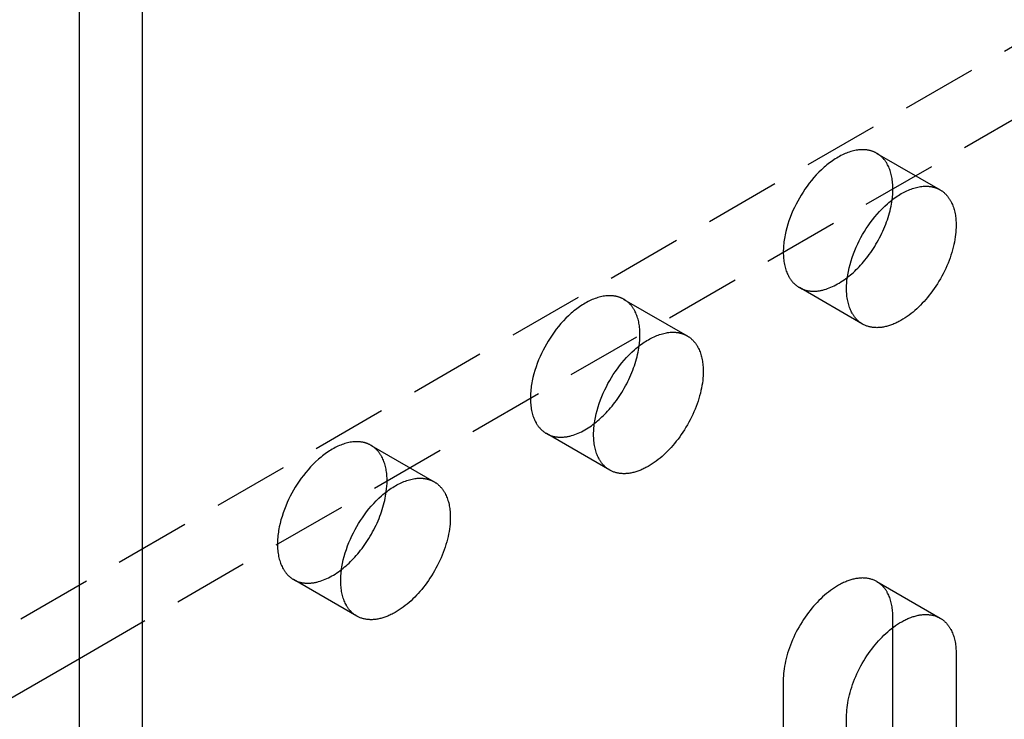
# Model space of a CAD drawing. Units: millimetres. Extents: x 1704 to 2306, y -1101 to -880.
# Drawn here: x 2192 to 2225, y -1052 to -1029 of the extents above; entities that cross this region are included whole.
import ezdxf

# ---------------------------------------------------------------- set-up
doc = ezdxf.new("R2010")
doc.units = ezdxf.units.MM
doc.header["$LTSCALE"] = 0.2
doc.linetypes.add('STRICHLINIE', pattern=[19.05, 12.7, -6.35])
doc.layers.add('GIP_Hidden', color=8, linetype='STRICHLINIE')
doc.layers.add('GIP_Visible', color=7, linetype='Continuous')

# ---------------------------------------------------------------- blocks, each defined once
blk = doc.blocks.new('VECO-A-H3-160-160-60_RL_Iso')
at = {"layer": 'GIP_Hidden'}
for points in [[(107.48, 88.998), (0, 26.944)], [(44.549, 50.215), (109.602, 87.773)], [(71.304, 67.163), (71.289, 67.171), (71.274, 67.179), (71.259, 67.187), (71.244, 67.194), (71.229, 67.202), (71.213, 67.208), (71.198, 67.215), (71.182, 67.221), (71.165, 67.228), (71.149, 67.233), (71.132, 67.239), (71.115, 67.244), (71.098, 67.249), (71.081, 67.254), (71.063, 67.258), (71.045, 67.262), (71.027, 67.266), (71.009, 67.269), (70.991, 67.272), (70.972, 67.275), (70.953, 67.277), (70.934, 67.28), (70.915, 67.281), (70.896, 67.283), (70.876, 67.284), (70.856, 67.285), (70.836, 67.285), (70.816, 67.285), (70.775, 67.284), (70.734, 67.281), (70.692, 67.277), (70.649, 67.272), (70.605, 67.265), (70.561, 67.256), (70.517, 67.246), (70.472, 67.235), (70.426, 67.222), (70.38, 67.207), (70.334, 67.191), (70.287, 67.173), (70.241, 67.153), (70.193, 67.133), (70.146, 67.11), (70.099, 67.086), (70.051, 67.061), (70.004, 67.034), (69.956, 67.006), (69.908, 66.977), (69.861, 66.946), (69.814, 66.913), (69.767, 66.88), (69.72, 66.845), (69.673, 66.809), (69.627, 66.772), (69.581, 66.734), (69.535, 66.694), (69.446, 66.612), (69.358, 66.527), (69.273, 66.438), (69.191, 66.347), (69.111, 66.253), (69.035, 66.157), (68.962, 66.059), (68.892, 65.961), (68.826, 65.861), (68.763, 65.762), (68.704, 65.662), (68.647, 65.561), (68.592, 65.457), (68.539, 65.35), (68.489, 65.24), (68.441, 65.128), (68.396, 65.013), (68.354, 64.898), (68.316, 64.781), (68.282, 64.662), (68.252, 64.544), (68.226, 64.426), (68.214, 64.366), (68.204, 64.308), (68.195, 64.249), (68.187, 64.191), (68.18, 64.133), (68.175, 64.075), (68.171, 64.018), (68.168, 63.961), (68.166, 63.905), (68.165, 63.85), (68.166, 63.795), (68.168, 63.742), (68.171, 63.689), (68.175, 63.636), (68.18, 63.585), (68.187, 63.535), (68.195, 63.486), (68.204, 63.438), (68.214, 63.39), (68.226, 63.344), (68.238, 63.3), (68.252, 63.256), (68.266, 63.214), (68.282, 63.173), (68.299, 63.133), (68.316, 63.094), (68.335, 63.057), (68.354, 63.021), (68.365, 63.004), (68.375, 62.986), (68.385, 62.97), (68.396, 62.953), (68.407, 62.937), (68.418, 62.921), (68.429, 62.906), (68.441, 62.891), (68.453, 62.876), (68.464, 62.862), (68.477, 62.848), (68.489, 62.834), (68.501, 62.821), (68.514, 62.808), (68.526, 62.795), (68.539, 62.782), (68.552, 62.77), (68.565, 62.759), (68.579, 62.747), (68.592, 62.736), (68.606, 62.726), (68.619, 62.715), (68.633, 62.705), (68.647, 62.696), (68.661, 62.686), (68.675, 62.677), (68.689, 62.668), (68.704, 62.66)], [(71.842, 65.973), (71.842, 66.024), (71.84, 66.074), (71.837, 66.123), (71.833, 66.173), (71.829, 66.221), (71.823, 66.269), (71.816, 66.316), (71.807, 66.363), (71.798, 66.409), (71.788, 66.454), (71.776, 66.498), (71.764, 66.541), (71.75, 66.584), (71.735, 66.625), (71.719, 66.665), (71.702, 66.705), (71.684, 66.743), (71.665, 66.78), (71.655, 66.798), (71.645, 66.815), (71.635, 66.833), (71.624, 66.85), (71.613, 66.867), (71.602, 66.883), (71.591, 66.9), (71.579, 66.915), (71.567, 66.931), (71.555, 66.946), (71.543, 66.961), (71.53, 66.976), (71.518, 66.99), (71.505, 67.004), (71.491, 67.017), (71.478, 67.031), (71.465, 67.044), (71.451, 67.056), (71.437, 67.068), (71.423, 67.08), (71.408, 67.092), (71.394, 67.103), (71.379, 67.114), (71.365, 67.124), (71.35, 67.135), (71.334, 67.145), (71.319, 67.154), (71.304, 67.163)], [(71.304, 67.163), (73.425, 65.938)], [(71.816, 65.601), (71.827, 65.698), (71.836, 65.792), (71.84, 65.884), (71.842, 65.929), (71.842, 65.973)], [(68.704, 62.66), (68.722, 62.65), (68.741, 62.64), (68.76, 62.63), (68.779, 62.621), (68.799, 62.612), (68.819, 62.604), (68.839, 62.596), (68.859, 62.589), (68.88, 62.582), (68.902, 62.576), (68.923, 62.57), (68.945, 62.565), (68.967, 62.56), (68.989, 62.555), (69.012, 62.551), (69.035, 62.548), (69.058, 62.545), (69.082, 62.542), (69.106, 62.541), (69.13, 62.539), (69.154, 62.538), (69.179, 62.538), (69.203, 62.538), (69.228, 62.539), (69.254, 62.54), (69.279, 62.542), (69.305, 62.544), (69.33, 62.547), (69.356, 62.551), (69.383, 62.555), (69.409, 62.559), (69.436, 62.564), (69.462, 62.57), (69.489, 62.576), (69.516, 62.583), (69.543, 62.59), (69.598, 62.607), (69.653, 62.625), (69.708, 62.646), (69.763, 62.668), (69.819, 62.693), (69.875, 62.72), (69.931, 62.748), (69.986, 62.779), (70.042, 62.811), (70.097, 62.846), (70.152, 62.882), (70.207, 62.919), (70.261, 62.958), (70.315, 62.999)], [(70.825, 61.435), (68.704, 62.66)], [(62.818, 62.264), (62.804, 62.272), (62.789, 62.28), (62.774, 62.288), (62.759, 62.295), (62.744, 62.303), (62.728, 62.309), (62.712, 62.316), (62.696, 62.322), (62.68, 62.329), (62.663, 62.334), (62.647, 62.34), (62.63, 62.345), (62.613, 62.35), (62.595, 62.355), (62.578, 62.359), (62.56, 62.363), (62.542, 62.367), (62.524, 62.37), (62.505, 62.373), (62.487, 62.376), (62.468, 62.379), (62.449, 62.381), (62.43, 62.382), (62.41, 62.384), (62.391, 62.385), (62.371, 62.386), (62.351, 62.386), (62.331, 62.386), (62.29, 62.385), (62.248, 62.382), (62.206, 62.378), (62.163, 62.373), (62.12, 62.366), (62.076, 62.357), (62.031, 62.347), (61.986, 62.336), (61.941, 62.323), (61.895, 62.308), (61.849, 62.292), (61.802, 62.274), (61.755, 62.255), (61.708, 62.234), (61.661, 62.211), (61.613, 62.187), (61.566, 62.162), (61.518, 62.135), (61.471, 62.107), (61.423, 62.078), (61.376, 62.047), (61.328, 62.014), (61.281, 61.981), (61.234, 61.946), (61.188, 61.91), (61.142, 61.873), (61.096, 61.835), (61.05, 61.795), (60.961, 61.713), (60.873, 61.628), (60.788, 61.539), (60.706, 61.448), (60.626, 61.354), (60.55, 61.258), (60.477, 61.16), (60.407, 61.062), (60.34, 60.962), (60.278, 60.863), (60.218, 60.763), (60.162, 60.662), (60.107, 60.558), (60.054, 60.451), (60.003, 60.341), (59.956, 60.229), (59.911, 60.115), (59.869, 59.999), (59.831, 59.882), (59.797, 59.764), (59.766, 59.645), (59.74, 59.527), (59.729, 59.467), (59.719, 59.409), (59.71, 59.35), (59.702, 59.292), (59.695, 59.234), (59.69, 59.176), (59.685, 59.119), (59.682, 59.062), (59.68, 59.006), (59.68, 58.951), (59.68, 58.896), (59.682, 58.843), (59.685, 58.79), (59.69, 58.737), (59.695, 58.686), (59.702, 58.636), (59.71, 58.587), (59.719, 58.539), (59.729, 58.491), (59.74, 58.446), (59.753, 58.401), (59.766, 58.357), (59.781, 58.315), (59.797, 58.274), (59.813, 58.234), (59.831, 58.195), (59.85, 58.158), (59.869, 58.122), (59.879, 58.105), (59.89, 58.087), (59.9, 58.071), (59.911, 58.054), (59.922, 58.038), (59.933, 58.022), (59.944, 58.007), (59.956, 57.992), (59.967, 57.977), (59.979, 57.963), (59.991, 57.949), (60.003, 57.935), (60.016, 57.922), (60.028, 57.909), (60.041, 57.896), (60.054, 57.884), (60.067, 57.871), (60.08, 57.86), (60.093, 57.848), (60.107, 57.837), (60.12, 57.827), (60.134, 57.816), (60.148, 57.806), (60.162, 57.797), (60.176, 57.787), (60.19, 57.778), (60.204, 57.769), (60.218, 57.761)], [(63.357, 61.074), (63.356, 61.125), (63.355, 61.175), (63.352, 61.224), (63.348, 61.274), (63.343, 61.322), (63.337, 61.37), (63.33, 61.418), (63.322, 61.464), (63.313, 61.51), (63.302, 61.555), (63.291, 61.599), (63.278, 61.642), (63.265, 61.685), (63.25, 61.726), (63.234, 61.766), (63.217, 61.806), (63.199, 61.844), (63.18, 61.881), (63.17, 61.899), (63.16, 61.916), (63.149, 61.934), (63.139, 61.951), (63.128, 61.968), (63.117, 61.984), (63.105, 62.001), (63.094, 62.016), (63.082, 62.032), (63.07, 62.047), (63.057, 62.062), (63.045, 62.077), (63.032, 62.091), (63.019, 62.105), (63.006, 62.118), (62.993, 62.132), (62.979, 62.145), (62.966, 62.157), (62.952, 62.169), (62.938, 62.181), (62.923, 62.193), (62.909, 62.204), (62.894, 62.215), (62.879, 62.226), (62.864, 62.236), (62.849, 62.246), (62.834, 62.255), (62.818, 62.264)], [(62.818, 62.264), (64.94, 61.039)], [(63.331, 60.702), (63.342, 60.799), (63.35, 60.893), (63.355, 60.985), (63.356, 61.03), (63.357, 61.074)], [(60.218, 57.761), (60.237, 57.751), (60.255, 57.741), (60.274, 57.731), (60.294, 57.722), (60.314, 57.713), (60.334, 57.705), (60.354, 57.697), (60.375, 57.69), (60.396, 57.683), (60.417, 57.677), (60.438, 57.671), (60.46, 57.666), (60.483, 57.661), (60.505, 57.656), (60.528, 57.652), (60.551, 57.649), (60.574, 57.646), (60.598, 57.643), (60.622, 57.642), (60.646, 57.64), (60.67, 57.639), (60.695, 57.639), (60.719, 57.639), (60.745, 57.64), (60.77, 57.641), (60.795, 57.643), (60.821, 57.646), (60.847, 57.649), (60.873, 57.652), (60.899, 57.656), (60.926, 57.661), (60.952, 57.666), (60.979, 57.672), (61.006, 57.678), (61.033, 57.685), (61.06, 57.692), (61.115, 57.708), (61.17, 57.727), (61.226, 57.748), (61.281, 57.77), (61.337, 57.795), (61.393, 57.822), (61.449, 57.851), (61.505, 57.882), (61.561, 57.915), (61.616, 57.949), (61.671, 57.985), (61.726, 58.023), (61.78, 58.063), (61.834, 58.104)], [(54.333, 57.365), (54.319, 57.373), (54.304, 57.381), (54.289, 57.389), (54.274, 57.396), (54.258, 57.404), (54.243, 57.41), (54.227, 57.417), (54.211, 57.424), (54.195, 57.43), (54.178, 57.435), (54.161, 57.441), (54.145, 57.446), (54.127, 57.451), (54.11, 57.456), (54.093, 57.46), (54.075, 57.464), (54.057, 57.468), (54.039, 57.471), (54.02, 57.474), (54.002, 57.477), (53.983, 57.48), (53.964, 57.482), (53.945, 57.483), (53.925, 57.485), (53.906, 57.486), (53.886, 57.487), (53.866, 57.487), (53.846, 57.487), (53.805, 57.486), (53.763, 57.483), (53.721, 57.479), (53.678, 57.474), (53.635, 57.467), (53.591, 57.458), (53.546, 57.448), (53.501, 57.437), (53.456, 57.424), (53.41, 57.409), (53.363, 57.393), (53.317, 57.375), (53.27, 57.356), (53.223, 57.335), (53.176, 57.312), (53.128, 57.288), (53.081, 57.263), (53.033, 57.236), (52.985, 57.208), (52.938, 57.179), (52.89, 57.148), (52.843, 57.115), (52.796, 57.082), (52.749, 57.047), (52.703, 57.011), (52.656, 56.974), (52.61, 56.936), (52.565, 56.896), (52.475, 56.814), (52.388, 56.729), (52.303, 56.64), (52.22, 56.549), (52.141, 56.455), (52.064, 56.359), (51.991, 56.261), (51.921, 56.163), (51.855, 56.063), (51.792, 55.964), (51.733, 55.864), (51.676, 55.763), (51.621, 55.659), (51.569, 55.552), (51.518, 55.442), (51.47, 55.33), (51.425, 55.216), (51.384, 55.1), (51.346, 54.983), (51.311, 54.865), (51.281, 54.746), (51.255, 54.628), (51.244, 54.568), (51.234, 54.51), (51.224, 54.451), (51.217, 54.393), (51.21, 54.335), (51.204, 54.277), (51.2, 54.22), (51.197, 54.163), (51.195, 54.107), (51.195, 54.052), (51.195, 53.997), (51.197, 53.944), (51.2, 53.891), (51.204, 53.839), (51.21, 53.787), (51.217, 53.737), (51.224, 53.688), (51.234, 53.64), (51.244, 53.592), (51.255, 53.547), (51.268, 53.502), (51.281, 53.458), (51.296, 53.416), (51.311, 53.375), (51.328, 53.335), (51.346, 53.296), (51.364, 53.259), (51.384, 53.223), (51.394, 53.206), (51.404, 53.189), (51.415, 53.172), (51.425, 53.155), (51.436, 53.139), (51.448, 53.123), (51.459, 53.108), (51.47, 53.093), (51.482, 53.078), (51.494, 53.064), (51.506, 53.05), (51.518, 53.036), (51.531, 53.023), (51.543, 53.01), (51.556, 52.997), (51.569, 52.985), (51.582, 52.972), (51.595, 52.961), (51.608, 52.949), (51.621, 52.938), (51.635, 52.928), (51.649, 52.917), (51.662, 52.907), (51.676, 52.898), (51.69, 52.888), (51.704, 52.879), (51.719, 52.87), (51.733, 52.862)], [(62.34, 56.536), (60.218, 57.761)], [(54.871, 56.175), (54.871, 56.226), (54.869, 56.276), (54.867, 56.325), (54.863, 56.375), (54.858, 56.423), (54.852, 56.471), (54.845, 56.519), (54.837, 56.565), (54.828, 56.611), (54.817, 56.656), (54.806, 56.7), (54.793, 56.743), (54.779, 56.786), (54.764, 56.827), (54.749, 56.867), (54.732, 56.907), (54.714, 56.945), (54.694, 56.982), (54.685, 57), (54.674, 57.017), (54.664, 57.035), (54.653, 57.052), (54.642, 57.069), (54.631, 57.085), (54.62, 57.102), (54.608, 57.117), (54.597, 57.133), (54.584, 57.148), (54.572, 57.163), (54.56, 57.178), (54.547, 57.192), (54.534, 57.206), (54.521, 57.22), (54.508, 57.233), (54.494, 57.246), (54.48, 57.258), (54.466, 57.27), (54.452, 57.282), (54.438, 57.294), (54.423, 57.305), (54.409, 57.316), (54.394, 57.327), (54.379, 57.337), (54.364, 57.347), (54.348, 57.356), (54.333, 57.365)], [(54.333, 57.365), (56.454, 56.14)], [(54.846, 55.805), (54.857, 55.901), (54.865, 55.995), (54.87, 56.086), (54.871, 56.131), (54.871, 56.175)], [(51.733, 52.862), (51.751, 52.852), (51.77, 52.842), (51.789, 52.832), (51.808, 52.823), (51.828, 52.814), (51.848, 52.806), (51.868, 52.798), (51.889, 52.791), (51.91, 52.784), (51.931, 52.778), (51.953, 52.772), (51.975, 52.767), (51.997, 52.762), (52.019, 52.757), (52.042, 52.753), (52.065, 52.75), (52.088, 52.747), (52.112, 52.745), (52.136, 52.743), (52.16, 52.741), (52.184, 52.74), (52.208, 52.74), (52.233, 52.74), (52.258, 52.741), (52.284, 52.742), (52.309, 52.744), (52.335, 52.747), (52.36, 52.749), (52.387, 52.753), (52.413, 52.757), (52.439, 52.762), (52.466, 52.767), (52.492, 52.772), (52.519, 52.779), (52.546, 52.785), (52.573, 52.793), (52.628, 52.809), (52.683, 52.827), (52.738, 52.848), (52.794, 52.871), (52.85, 52.895), (52.906, 52.922), (52.961, 52.951), (53.017, 52.982), (53.073, 53.014), (53.128, 53.048), (53.183, 53.085), (53.238, 53.122), (53.292, 53.162), (53.346, 53.203)], [(53.854, 51.637), (51.733, 52.862)], [(71.304, 52.793), (71.281, 52.806), (71.257, 52.818), (71.234, 52.829), (71.209, 52.84), (71.184, 52.85), (71.159, 52.859), (71.133, 52.868), (71.107, 52.876), (71.08, 52.884), (71.053, 52.89), (71.025, 52.896), (70.997, 52.901), (70.969, 52.905), (70.94, 52.909), (70.911, 52.911), (70.881, 52.913), (70.851, 52.914), (70.82, 52.915), (70.789, 52.914), (70.758, 52.913), (70.727, 52.91), (70.695, 52.907), (70.663, 52.903), (70.63, 52.899), (70.597, 52.893), (70.564, 52.887), (70.531, 52.879), (70.498, 52.871), (70.464, 52.862), (70.43, 52.852), (70.396, 52.842), (70.362, 52.83), (70.328, 52.818), (70.294, 52.805), (70.259, 52.791), (70.225, 52.776), (70.19, 52.761), (70.155, 52.744), (70.121, 52.727), (70.086, 52.71), (70.017, 52.672), (69.948, 52.631), (69.88, 52.588), (69.811, 52.541), (69.744, 52.493), (69.677, 52.442), (69.612, 52.389), (69.547, 52.334), (69.483, 52.277), (69.421, 52.218), (69.36, 52.158), (69.3, 52.096), (69.241, 52.033), (69.183, 51.967), (69.125, 51.898), (69.067, 51.828), (69.011, 51.755), (68.955, 51.679), (68.9, 51.602), (68.847, 51.523), (68.794, 51.442), (68.743, 51.359), (68.694, 51.275), (68.646, 51.19), (68.601, 51.103), (68.557, 51.015), (68.515, 50.927), (68.475, 50.838), (68.437, 50.749), (68.402, 50.659), (68.369, 50.569), (68.338, 50.479), (68.31, 50.39), (68.285, 50.302), (68.261, 50.213), (68.241, 50.126), (68.223, 50.04), (68.207, 49.955), (68.194, 49.872), (68.184, 49.79), (68.175, 49.71), (68.17, 49.631), (68.166, 49.554), (68.165, 49.48)], [(71.842, 51.603), (71.842, 51.653), (71.84, 51.703), (71.837, 51.753), (71.833, 51.802), (71.829, 51.851), (71.823, 51.899), (71.816, 51.946), (71.807, 51.993), (71.798, 52.039), (71.788, 52.084), (71.776, 52.128), (71.764, 52.171), (71.75, 52.213), (71.735, 52.255), (71.719, 52.295), (71.702, 52.334), (71.684, 52.372), (71.665, 52.409), (71.655, 52.427), (71.645, 52.445), (71.635, 52.462), (71.624, 52.48), (71.613, 52.496), (71.602, 52.513), (71.591, 52.529), (71.579, 52.545), (71.567, 52.561), (71.555, 52.576), (71.543, 52.591), (71.53, 52.605), (71.518, 52.62), (71.505, 52.634), (71.491, 52.647), (71.478, 52.66), (71.465, 52.673), (71.451, 52.686), (71.437, 52.698), (71.423, 52.71), (71.408, 52.722), (71.394, 52.733), (71.379, 52.744), (71.365, 52.754), (71.35, 52.764), (71.334, 52.774), (71.319, 52.784), (71.304, 52.793)], [(71.304, 52.793), (73.425, 51.568)], [(71.842, 51.251), (71.842, 51.603)], [(68.165, 49.48), (68.165, 37.396)]]:
    blk.add_lwpolyline(points, dxfattribs=at)
at = {"layer": 'GIP_Visible'}
for points in [[(44.548, 1.225), (44.548, 131.864)], [(46.669, 0), (46.669, 130.639)], [(70.825, 61.435), (70.811, 61.444), (70.796, 61.452), (70.782, 61.461), (70.768, 61.471), (70.754, 61.48), (70.741, 61.491), (70.727, 61.501), (70.713, 61.512), (70.7, 61.523), (70.687, 61.534), (70.674, 61.546), (70.661, 61.558), (70.648, 61.57), (70.635, 61.583), (70.622, 61.596), (70.61, 61.609), (70.598, 61.623), (70.586, 61.637), (70.574, 61.651), (70.562, 61.666), (70.551, 61.681), (70.539, 61.697), (70.528, 61.712), (70.517, 61.729), (70.507, 61.745), (70.496, 61.762), (70.486, 61.779), (70.476, 61.796), (70.456, 61.832), (70.438, 61.869), (70.42, 61.908), (70.403, 61.948), (70.388, 61.989), (70.373, 62.031), (70.359, 62.075), (70.347, 62.12), (70.336, 62.166), (70.325, 62.213), (70.316, 62.261), (70.308, 62.31), (70.302, 62.36), (70.296, 62.412), (70.292, 62.464), (70.289, 62.517), (70.287, 62.571), (70.286, 62.625), (70.287, 62.681), (70.289, 62.737), (70.292, 62.793), (70.296, 62.85), (70.302, 62.908), (70.308, 62.966), (70.316, 63.024), (70.325, 63.083), (70.336, 63.142), (70.347, 63.201), (70.373, 63.319), (70.403, 63.438), (70.438, 63.556), (70.476, 63.673), (70.517, 63.789), (70.562, 63.903), (70.61, 64.015), (70.661, 64.125), (70.713, 64.232), (70.768, 64.336), (70.825, 64.437), (70.884, 64.537), (70.947, 64.637), (71.013, 64.736), (71.083, 64.834), (71.156, 64.932), (71.233, 65.028), (71.312, 65.122), (71.395, 65.213), (71.48, 65.302), (71.567, 65.388), (71.657, 65.469), (71.702, 65.509), (71.748, 65.547), (71.794, 65.584), (71.841, 65.62), (71.888, 65.655), (71.935, 65.689), (71.982, 65.721), (72.03, 65.752), (72.077, 65.781), (72.125, 65.81), (72.172, 65.836), (72.22, 65.862), (72.267, 65.886), (72.315, 65.908), (72.362, 65.929), (72.409, 65.948), (72.455, 65.966), (72.502, 65.982), (72.548, 65.997), (72.593, 66.01), (72.638, 66.022), (72.683, 66.032), (72.727, 66.04), (72.77, 66.047), (72.813, 66.053), (72.855, 66.057), (72.897, 66.059), (72.937, 66.06), (72.958, 66.06), (72.978, 66.06), (72.997, 66.059), (73.017, 66.058), (73.036, 66.057), (73.056, 66.055), (73.075, 66.053), (73.093, 66.05), (73.112, 66.048), (73.13, 66.045), (73.149, 66.041), (73.167, 66.037), (73.184, 66.033), (73.202, 66.029), (73.219, 66.024), (73.236, 66.019), (73.253, 66.014), (73.27, 66.009), (73.287, 66.003), (73.303, 65.997), (73.319, 65.99), (73.335, 65.984), (73.35, 65.977), (73.366, 65.97), (73.381, 65.962), (73.396, 65.955), (73.41, 65.947), (73.425, 65.938)], [(73.425, 65.938), (73.44, 65.929), (73.456, 65.92), (73.471, 65.91), (73.486, 65.9), (73.501, 65.889), (73.515, 65.878), (73.53, 65.867), (73.544, 65.856), (73.558, 65.844), (73.572, 65.831), (73.586, 65.819), (73.599, 65.806), (73.613, 65.793), (73.626, 65.779), (73.639, 65.765), (73.652, 65.751), (73.664, 65.736), (73.676, 65.721), (73.688, 65.706), (73.7, 65.691), (73.712, 65.675), (73.723, 65.659), (73.734, 65.642), (73.745, 65.625), (73.756, 65.608), (73.766, 65.591), (73.776, 65.573), (73.786, 65.555), (73.805, 65.518), (73.823, 65.48), (73.84, 65.441), (73.856, 65.4), (73.871, 65.359), (73.885, 65.317), (73.897, 65.273), (73.909, 65.229), (73.919, 65.184), (73.929, 65.138), (73.937, 65.092), (73.944, 65.044), (73.95, 64.996), (73.955, 64.948), (73.959, 64.899), (73.961, 64.849), (73.963, 64.799), (73.963, 64.748)], [(70.315, 62.999), (70.367, 63.04), (70.417, 63.082), (70.468, 63.125), (70.517, 63.169), (70.566, 63.215), (70.614, 63.261), (70.661, 63.308), (70.707, 63.356), (70.757, 63.41), (70.807, 63.466), (70.857, 63.524), (70.906, 63.583), (70.955, 63.644), (71.003, 63.706), (71.05, 63.77), (71.097, 63.836), (71.143, 63.903), (71.188, 63.971), (71.232, 64.041), (71.275, 64.111), (71.316, 64.183), (71.357, 64.256), (71.396, 64.33), (71.434, 64.404), (71.471, 64.479), (71.506, 64.555), (71.539, 64.631), (71.571, 64.707), (71.601, 64.783), (71.63, 64.86), (71.656, 64.936), (71.681, 65.012), (71.705, 65.088), (71.726, 65.163), (71.745, 65.238), (71.763, 65.312), (71.779, 65.386), (71.793, 65.459), (71.805, 65.53), (71.816, 65.601)], [(73.963, 64.748), (73.962, 64.673), (73.959, 64.597), (73.953, 64.518), (73.945, 64.438), (73.934, 64.356), (73.921, 64.272), (73.906, 64.188), (73.888, 64.101), (73.867, 64.014), (73.844, 63.926), (73.818, 63.838), (73.79, 63.748), (73.759, 63.659), (73.726, 63.569), (73.691, 63.479), (73.654, 63.39), (73.614, 63.301), (73.572, 63.212), (73.528, 63.125), (73.482, 63.038), (73.434, 62.953), (73.385, 62.869), (73.334, 62.786), (73.282, 62.705), (73.228, 62.626), (73.174, 62.549), (73.118, 62.473), (73.061, 62.4), (73.004, 62.33), (72.946, 62.261), (72.887, 62.195), (72.828, 62.132), (72.769, 62.07), (72.708, 62.01), (72.645, 61.951), (72.582, 61.894), (72.517, 61.839), (72.451, 61.786), (72.384, 61.735), (72.317, 61.686), (72.249, 61.64), (72.18, 61.597), (72.111, 61.556), (72.042, 61.518), (72.008, 61.5), (71.973, 61.483), (71.938, 61.467), (71.904, 61.452), (71.869, 61.437), (71.835, 61.423), (71.8, 61.41), (71.766, 61.398), (71.732, 61.386), (71.698, 61.375), (71.664, 61.366), (71.631, 61.357), (71.597, 61.349), (71.564, 61.341), (71.531, 61.335), (71.498, 61.329), (71.466, 61.324), (71.434, 61.321), (71.402, 61.317), (71.37, 61.315), (71.339, 61.314), (71.308, 61.313), (71.278, 61.314), (71.248, 61.315), (71.218, 61.317), (71.189, 61.319), (71.16, 61.323), (71.131, 61.327), (71.103, 61.332), (71.075, 61.338), (71.048, 61.344), (71.021, 61.352), (70.995, 61.36), (70.969, 61.368), (70.944, 61.378), (70.919, 61.388), (70.895, 61.399), (70.871, 61.41), (70.848, 61.422), (70.825, 61.435)], [(62.34, 56.536), (62.325, 56.545), (62.311, 56.553), (62.297, 56.562), (62.283, 56.572), (62.269, 56.582), (62.255, 56.592), (62.242, 56.602), (62.228, 56.613), (62.215, 56.624), (62.201, 56.635), (62.188, 56.647), (62.175, 56.659), (62.162, 56.671), (62.15, 56.684), (62.137, 56.697), (62.125, 56.71), (62.113, 56.724), (62.101, 56.738), (62.089, 56.752), (62.077, 56.767), (62.065, 56.782), (62.054, 56.798), (62.043, 56.813), (62.032, 56.83), (62.021, 56.846), (62.011, 56.863), (62.001, 56.88), (61.99, 56.897), (61.971, 56.933), (61.952, 56.97), (61.935, 57.009), (61.918, 57.049), (61.902, 57.09), (61.888, 57.132), (61.874, 57.176), (61.862, 57.221), (61.85, 57.267), (61.84, 57.314), (61.831, 57.362), (61.823, 57.411), (61.816, 57.462), (61.811, 57.513), (61.807, 57.565), (61.804, 57.618), (61.802, 57.672), (61.801, 57.726), (61.802, 57.782), (61.804, 57.838), (61.807, 57.894), (61.811, 57.951), (61.816, 58.009), (61.823, 58.067), (61.831, 58.125), (61.84, 58.184), (61.85, 58.243), (61.862, 58.302), (61.888, 58.42), (61.918, 58.539), (61.952, 58.657), (61.99, 58.774), (62.032, 58.89), (62.077, 59.004), (62.125, 59.116), (62.175, 59.226), (62.228, 59.333), (62.283, 59.437), (62.34, 59.538), (62.399, 59.638), (62.462, 59.738), (62.528, 59.837), (62.598, 59.935), (62.671, 60.033), (62.747, 60.129), (62.827, 60.223), (62.909, 60.314), (62.994, 60.403), (63.082, 60.489), (63.172, 60.57), (63.217, 60.61), (63.263, 60.648), (63.309, 60.685), (63.356, 60.721), (63.403, 60.756), (63.45, 60.79), (63.497, 60.822), (63.544, 60.853), (63.592, 60.882), (63.64, 60.911), (63.687, 60.937), (63.735, 60.963), (63.782, 60.987), (63.829, 61.009), (63.877, 61.03), (63.923, 61.049), (63.97, 61.067), (64.016, 61.083), (64.062, 61.098), (64.108, 61.111), (64.153, 61.123), (64.197, 61.133), (64.241, 61.141), (64.285, 61.148), (64.328, 61.154), (64.37, 61.158), (64.411, 61.16), (64.452, 61.161), (64.472, 61.161), (64.492, 61.161), (64.512, 61.16), (64.532, 61.159), (64.551, 61.158), (64.57, 61.156), (64.589, 61.154), (64.608, 61.151), (64.627, 61.149), (64.645, 61.146), (64.663, 61.142), (64.681, 61.138), (64.699, 61.134), (64.717, 61.13), (64.734, 61.125), (64.751, 61.12), (64.768, 61.115), (64.785, 61.11), (64.801, 61.104), (64.818, 61.098), (64.834, 61.091), (64.849, 61.085), (64.865, 61.078), (64.88, 61.071), (64.896, 61.063), (64.91, 61.056), (64.925, 61.048), (64.94, 61.039)], [(64.94, 61.039), (64.955, 61.03), (64.97, 61.021), (64.986, 61.011), (65.001, 61.001), (65.015, 60.99), (65.03, 60.979), (65.045, 60.968), (65.059, 60.957), (65.073, 60.945), (65.087, 60.932), (65.101, 60.92), (65.114, 60.907), (65.128, 60.894), (65.141, 60.88), (65.154, 60.866), (65.166, 60.852), (65.179, 60.837), (65.191, 60.822), (65.203, 60.807), (65.215, 60.792), (65.227, 60.776), (65.238, 60.76), (65.249, 60.743), (65.26, 60.726), (65.271, 60.709), (65.281, 60.692), (65.291, 60.674), (65.301, 60.656), (65.32, 60.619), (65.338, 60.581), (65.355, 60.542), (65.371, 60.501), (65.386, 60.46), (65.4, 60.418), (65.412, 60.374), (65.424, 60.33), (65.434, 60.285), (65.443, 60.239), (65.452, 60.193), (65.459, 60.145), (65.465, 60.097), (65.47, 60.049), (65.473, 60), (65.476, 59.95), (65.478, 59.9), (65.478, 59.849)], [(61.834, 58.104), (61.885, 58.144), (61.935, 58.186), (61.985, 58.228), (62.034, 58.272), (62.082, 58.317), (62.129, 58.363), (62.176, 58.41), (62.222, 58.457), (62.272, 58.511), (62.322, 58.567), (62.371, 58.625), (62.421, 58.684), (62.469, 58.745), (62.517, 58.807), (62.565, 58.871), (62.612, 58.937), (62.657, 59.004), (62.702, 59.072), (62.746, 59.142), (62.789, 59.213), (62.831, 59.284), (62.872, 59.357), (62.911, 59.431), (62.949, 59.505), (62.985, 59.58), (63.02, 59.656), (63.054, 59.732), (63.086, 59.808), (63.116, 59.884), (63.144, 59.961), (63.171, 60.037), (63.196, 60.113), (63.219, 60.189), (63.241, 60.264), (63.26, 60.339), (63.278, 60.413), (63.294, 60.487), (63.308, 60.56), (63.32, 60.631), (63.331, 60.702)], [(65.478, 59.849), (65.477, 59.774), (65.474, 59.698), (65.468, 59.619), (65.46, 59.539), (65.449, 59.457), (65.436, 59.373), (65.42, 59.289), (65.402, 59.203), (65.382, 59.115), (65.359, 59.027), (65.333, 58.939), (65.305, 58.849), (65.274, 58.76), (65.241, 58.67), (65.206, 58.58), (65.168, 58.491), (65.128, 58.402), (65.087, 58.313), (65.043, 58.226), (64.997, 58.139), (64.949, 58.054), (64.9, 57.97), (64.849, 57.887), (64.797, 57.806), (64.743, 57.727), (64.688, 57.65), (64.633, 57.574), (64.576, 57.501), (64.519, 57.431), (64.461, 57.362), (64.402, 57.296), (64.343, 57.233), (64.283, 57.171), (64.222, 57.111), (64.16, 57.052), (64.096, 56.995), (64.032, 56.94), (63.966, 56.887), (63.899, 56.836), (63.832, 56.787), (63.764, 56.741), (63.695, 56.698), (63.626, 56.657), (63.557, 56.619), (63.522, 56.601), (63.488, 56.584), (63.453, 56.568), (63.419, 56.553), (63.384, 56.538), (63.35, 56.524), (63.315, 56.511), (63.281, 56.499), (63.247, 56.487), (63.213, 56.476), (63.179, 56.467), (63.145, 56.458), (63.112, 56.45), (63.079, 56.442), (63.046, 56.436), (63.013, 56.43), (62.981, 56.425), (62.949, 56.422), (62.917, 56.418), (62.885, 56.416), (62.854, 56.415), (62.823, 56.414), (62.793, 56.415), (62.762, 56.416), (62.733, 56.418), (62.703, 56.42), (62.674, 56.424), (62.646, 56.428), (62.618, 56.433), (62.59, 56.439), (62.563, 56.445), (62.536, 56.453), (62.51, 56.461), (62.484, 56.469), (62.459, 56.479), (62.434, 56.489), (62.41, 56.5), (62.386, 56.511), (62.362, 56.523), (62.34, 56.536)], [(53.854, 51.637), (53.84, 51.646), (53.826, 51.654), (53.812, 51.663), (53.798, 51.673), (53.784, 51.683), (53.77, 51.693), (53.756, 51.703), (53.743, 51.714), (53.729, 51.725), (53.716, 51.736), (53.703, 51.748), (53.69, 51.76), (53.677, 51.772), (53.664, 51.785), (53.652, 51.798), (53.639, 51.811), (53.627, 51.825), (53.615, 51.839), (53.603, 51.853), (53.592, 51.868), (53.58, 51.883), (53.569, 51.899), (53.558, 51.914), (53.547, 51.931), (53.536, 51.947), (53.526, 51.964), (53.515, 51.981), (53.505, 51.998), (53.486, 52.034), (53.467, 52.071), (53.449, 52.11), (53.433, 52.15), (53.417, 52.191), (53.402, 52.233), (53.389, 52.277), (53.376, 52.322), (53.365, 52.368), (53.355, 52.415), (53.346, 52.463), (53.338, 52.512), (53.331, 52.563), (53.326, 52.614), (53.321, 52.666), (53.318, 52.719), (53.316, 52.773), (53.316, 52.827), (53.316, 52.883), (53.318, 52.939), (53.321, 52.995), (53.326, 53.052), (53.331, 53.11), (53.338, 53.168), (53.346, 53.226), (53.355, 53.285), (53.365, 53.344), (53.376, 53.403), (53.402, 53.521), (53.433, 53.64), (53.467, 53.758), (53.505, 53.875), (53.547, 53.991), (53.592, 54.105), (53.639, 54.217), (53.69, 54.327), (53.743, 54.434), (53.798, 54.538), (53.854, 54.639), (53.914, 54.739), (53.976, 54.839), (54.043, 54.938), (54.113, 55.037), (54.186, 55.134), (54.262, 55.23), (54.342, 55.324), (54.424, 55.415), (54.509, 55.504), (54.597, 55.59), (54.686, 55.671), (54.732, 55.711), (54.778, 55.749), (54.824, 55.786), (54.87, 55.822), (54.917, 55.857), (54.964, 55.891), (55.012, 55.923), (55.059, 55.954), (55.107, 55.983), (55.154, 56.012), (55.202, 56.038), (55.249, 56.064), (55.297, 56.088), (55.344, 56.11), (55.391, 56.131), (55.438, 56.15), (55.485, 56.168), (55.531, 56.184), (55.577, 56.199), (55.622, 56.212), (55.667, 56.224), (55.712, 56.234), (55.756, 56.242), (55.799, 56.249), (55.842, 56.255), (55.885, 56.259), (55.926, 56.261), (55.967, 56.262), (55.987, 56.262), (56.007, 56.262), (56.027, 56.261), (56.046, 56.26), (56.066, 56.259), (56.085, 56.257), (56.104, 56.255), (56.123, 56.252), (56.141, 56.25), (56.16, 56.247), (56.178, 56.243), (56.196, 56.239), (56.214, 56.235), (56.231, 56.231), (56.249, 56.226), (56.266, 56.221), (56.283, 56.216), (56.3, 56.211), (56.316, 56.205), (56.332, 56.199), (56.348, 56.192), (56.364, 56.186), (56.38, 56.179), (56.395, 56.172), (56.41, 56.164), (56.425, 56.157), (56.44, 56.149), (56.454, 56.14)], [(56.454, 56.14), (56.47, 56.131), (56.485, 56.122), (56.5, 56.112), (56.515, 56.102), (56.53, 56.091), (56.545, 56.08), (56.559, 56.069), (56.574, 56.058), (56.588, 56.046), (56.602, 56.034), (56.615, 56.021), (56.629, 56.008), (56.642, 55.995), (56.655, 55.981), (56.668, 55.967), (56.681, 55.953), (56.694, 55.938), (56.706, 55.923), (56.718, 55.908), (56.73, 55.893), (56.741, 55.877), (56.753, 55.861), (56.764, 55.844), (56.775, 55.827), (56.785, 55.81), (56.796, 55.793), (56.806, 55.775), (56.816, 55.757), (56.835, 55.72), (56.853, 55.682), (56.87, 55.643), (56.886, 55.602), (56.901, 55.561), (56.914, 55.519), (56.927, 55.475), (56.938, 55.431), (56.949, 55.386), (56.958, 55.34), (56.966, 55.294), (56.973, 55.246), (56.979, 55.198), (56.984, 55.15), (56.988, 55.101), (56.991, 55.051), (56.992, 55.001), (56.993, 54.95)], [(53.346, 53.203), (53.397, 53.243), (53.448, 53.285), (53.498, 53.328), (53.547, 53.372), (53.596, 53.417), (53.643, 53.464), (53.69, 53.511), (53.737, 53.558), (53.787, 53.612), (53.837, 53.668), (53.886, 53.726), (53.935, 53.785), (53.984, 53.846), (54.032, 53.909), (54.08, 53.973), (54.127, 54.038), (54.172, 54.105), (54.218, 54.174), (54.262, 54.243), (54.305, 54.314), (54.346, 54.386), (54.387, 54.459), (54.426, 54.533), (54.464, 54.607), (54.501, 54.682), (54.536, 54.758), (54.569, 54.834), (54.601, 54.91), (54.631, 54.987), (54.66, 55.063), (54.686, 55.139), (54.711, 55.216), (54.734, 55.292), (54.756, 55.367), (54.775, 55.442), (54.793, 55.516), (54.809, 55.59), (54.823, 55.663), (54.835, 55.734), (54.846, 55.805)], [(56.993, 54.95), (56.992, 54.875), (56.988, 54.799), (56.983, 54.72), (56.974, 54.64), (56.964, 54.558), (56.951, 54.474), (56.935, 54.39), (56.917, 54.304), (56.896, 54.216), (56.873, 54.128), (56.848, 54.04), (56.82, 53.95), (56.789, 53.861), (56.756, 53.771), (56.721, 53.681), (56.683, 53.592), (56.643, 53.503), (56.601, 53.414), (56.557, 53.327), (56.511, 53.24), (56.464, 53.155), (56.414, 53.071), (56.364, 52.988), (56.311, 52.907), (56.258, 52.828), (56.203, 52.751), (56.147, 52.675), (56.091, 52.602), (56.033, 52.532), (55.975, 52.463), (55.917, 52.397), (55.858, 52.334), (55.798, 52.272), (55.737, 52.212), (55.675, 52.153), (55.611, 52.096), (55.546, 52.041), (55.481, 51.988), (55.414, 51.937), (55.346, 51.888), (55.278, 51.842), (55.21, 51.799), (55.141, 51.758), (55.072, 51.72), (55.037, 51.703), (55.002, 51.685), (54.968, 51.669), (54.933, 51.654), (54.899, 51.639), (54.864, 51.625), (54.83, 51.612), (54.796, 51.6), (54.762, 51.588), (54.728, 51.577), (54.694, 51.568), (54.66, 51.559), (54.627, 51.551), (54.594, 51.543), (54.561, 51.537), (54.528, 51.531), (54.495, 51.526), (54.463, 51.523), (54.431, 51.52), (54.4, 51.517), (54.369, 51.516), (54.338, 51.515), (54.307, 51.516), (54.277, 51.517), (54.247, 51.519), (54.218, 51.521), (54.189, 51.525), (54.161, 51.529), (54.132, 51.534), (54.105, 51.54), (54.078, 51.546), (54.051, 51.554), (54.025, 51.562), (53.999, 51.57), (53.973, 51.58), (53.949, 51.59), (53.924, 51.601), (53.9, 51.612), (53.877, 51.624), (53.854, 51.637)], [(70.286, 48.255), (70.288, 48.33), (70.291, 48.406), (70.297, 48.485), (70.305, 48.565), (70.315, 48.647), (70.328, 48.731), (70.344, 48.816), (70.362, 48.902), (70.383, 48.989), (70.406, 49.077), (70.432, 49.165), (70.46, 49.255), (70.49, 49.344), (70.523, 49.434), (70.559, 49.524), (70.596, 49.613), (70.636, 49.702), (70.678, 49.791), (70.722, 49.878), (70.768, 49.965), (70.815, 50.05), (70.865, 50.135), (70.916, 50.217), (70.968, 50.298), (71.021, 50.377), (71.076, 50.455), (71.132, 50.53), (71.189, 50.603), (71.246, 50.674), (71.304, 50.742), (71.362, 50.808), (71.421, 50.871), (71.481, 50.933), (71.542, 50.993), (71.605, 51.052), (71.668, 51.109), (71.733, 51.164), (71.799, 51.217), (71.865, 51.268), (71.933, 51.317), (72.001, 51.363), (72.069, 51.406), (72.138, 51.447), (72.208, 51.485), (72.242, 51.503), (72.277, 51.52), (72.311, 51.536), (72.346, 51.552), (72.381, 51.566), (72.415, 51.58), (72.449, 51.593), (72.484, 51.606), (72.518, 51.617), (72.552, 51.628), (72.585, 51.637), (72.619, 51.646), (72.653, 51.655), (72.686, 51.662), (72.719, 51.668), (72.751, 51.674), (72.784, 51.679), (72.816, 51.683), (72.848, 51.686), (72.879, 51.688), (72.911, 51.689), (72.941, 51.69), (72.972, 51.69), (73.002, 51.689), (73.032, 51.687), (73.061, 51.684), (73.09, 51.68), (73.119, 51.676), (73.147, 51.671), (73.174, 51.665), (73.202, 51.659), (73.228, 51.651), (73.255, 51.643), (73.28, 51.635), (73.306, 51.625), (73.331, 51.615), (73.355, 51.604), (73.379, 51.593), (73.402, 51.581), (73.425, 51.568)], [(73.425, 51.568), (73.44, 51.559), (73.456, 51.549), (73.471, 51.54), (73.486, 51.529), (73.501, 51.519), (73.515, 51.508), (73.53, 51.497), (73.544, 51.485), (73.558, 51.473), (73.572, 51.461), (73.586, 51.449), (73.599, 51.436), (73.613, 51.422), (73.626, 51.409), (73.639, 51.395), (73.652, 51.381), (73.664, 51.366), (73.676, 51.351), (73.688, 51.336), (73.7, 51.32), (73.712, 51.304), (73.723, 51.288), (73.734, 51.272), (73.745, 51.255), (73.756, 51.238), (73.766, 51.22), (73.776, 51.203), (73.786, 51.185), (73.805, 51.148), (73.823, 51.109), (73.84, 51.07), (73.856, 51.03), (73.871, 50.989), (73.885, 50.946), (73.897, 50.903), (73.909, 50.859), (73.919, 50.814), (73.929, 50.768), (73.937, 50.721), (73.944, 50.674), (73.95, 50.626), (73.955, 50.577), (73.959, 50.528), (73.961, 50.479), (73.963, 50.428), (73.963, 50.378)], [(71.842, 39.518), (71.842, 51.251)], [(2.121, 25.72), (44.549, 50.215)], [(73.963, 50.378), (73.963, 38.294)], [(70.286, 36.171), (70.286, 48.255)]]:
    blk.add_lwpolyline(points, dxfattribs=at)

msp = doc.modelspace()

# ---------------------------------------------------------------- block references
msp.add_blockref('VECO-A-H3-160-160-60_RL_Iso', (2149.562, -1100.53))

doc.saveas('drawing.dxf')
